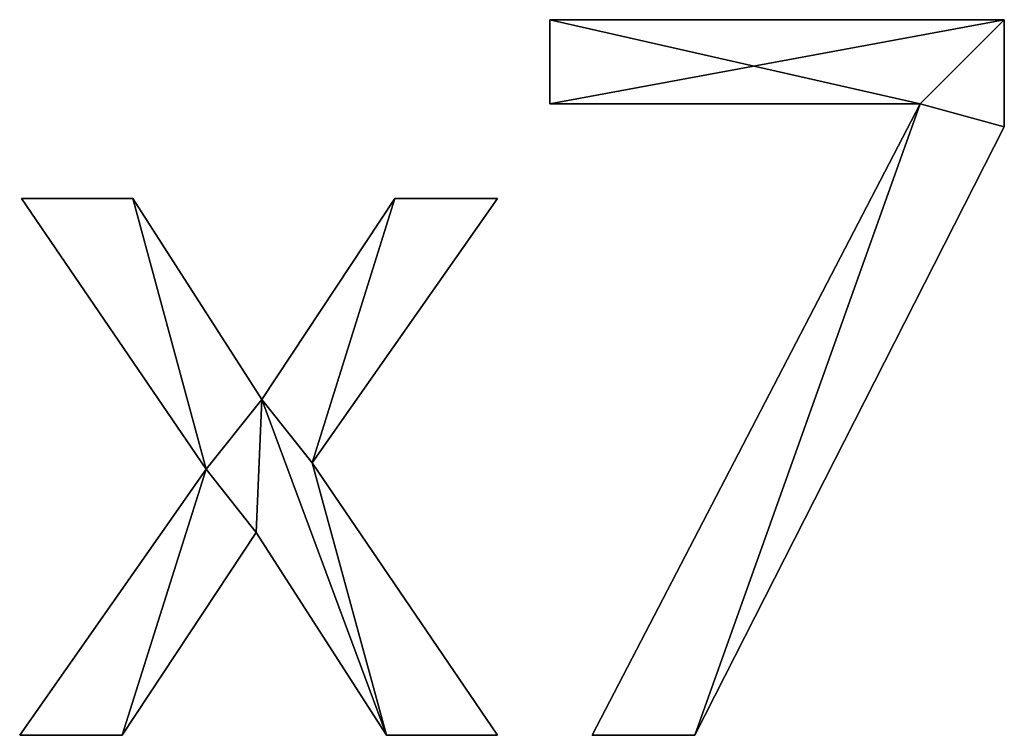
# Model space of a CAD drawing. Extents: x 611 to 9512, y 680 to 7100.
# Drawn here: x 3157 to 3353, y 2120 to 2263 of the extents above; entities that cross this region are included whole.
import ezdxf

# ---------------------------------------------------------------- set-up
doc = ezdxf.new("R2010")
doc.units = 0
doc.header["$LTSCALE"] = 25.4
doc.layers.get('0').update_dxf_attribs({"color": 13, "linetype": 'CONTINUOUS'})

# ---------------------------------------------------------------- blocks, each defined once
blk = doc.blocks.new('BLOCK_2_ARMLEUNI_1')
at = {"color": 0}
for p, q in [((2665.9, 166.38), (2665.9, 183.14)), ((2665.9, 183.14), (2756.42, 183.14)), ((2665.9, 183.14, 15), (2756.42, 183.14, 15)), ((2665.9, 166.38, 15), (2665.9, 183.14, 15)), ((2665.9, 166.38), (2665.9, 183.14)), ((2665.9, 166.38, 15), (2665.9, 183.14, 15)), ((2665.9, 183.14), (2665.9, 183.14, 15)), ((2665.9, 183.14), (2756.42, 183.14)), ((2665.9, 183.14), (2665.9, 183.14, 15)), ((2665.9, 183.14, 15), (2756.42, 183.14, 15)), ((2756.42, 183.14), (2756.42, 183.14, 15)), ((2756.42, 183.14), (2756.42, 183.14, 15)), ((2739.66, 166.38), (2665.9, 166.38)), ((2739.66, 166.38, 15), (2665.9, 166.38, 15)), ((2739.66, 166.38), (2665.9, 166.38)), ((2739.66, 166.38, 15), (2665.9, 166.38, 15)), ((2665.9, 166.38), (2665.9, 166.38, 15)), ((2665.9, 166.38), (2665.9, 166.38, 15)), ((2674.33, 40.52), (2739.66, 166.38)), ((2674.33, 40.52, 15), (2739.66, 166.38, 15)), ((2674.33, 40.52), (2739.66, 166.38)), ((2674.33, 40.52, 15), (2739.66, 166.38, 15)), ((2739.66, 166.38), (2739.66, 166.38, 15)), ((2739.66, 166.38), (2739.66, 166.38, 15)), ((2756.42, 161.78), (2756.42, 161.78, 15)), ((2756.42, 161.78), (2756.42, 161.78, 15)), ((2597.41, 93.58), (2560.63, 147.51)), ((2560.63, 147.51), (2582.76, 147.51)), ((2560.63, 147.51, 15), (2582.76, 147.51, 15)), ((2597.41, 93.58, 15), (2560.63, 147.51, 15)), ((2597.41, 93.58), (2560.63, 147.51)), ((2597.41, 93.58, 15), (2560.63, 147.51, 15)), ((2560.63, 147.51), (2560.63, 147.51, 15)), ((2560.63, 147.51), (2582.76, 147.51)), ((2560.63, 147.51), (2560.63, 147.51, 15)), ((2560.63, 147.51, 15), (2582.76, 147.51, 15)), ((2582.76, 147.51), (2608.52, 107.47)), ((2582.76, 147.51, 15), (2608.52, 107.47, 15)), ((2582.76, 147.51), (2582.76, 147.51, 15)), ((2582.76, 147.51), (2608.52, 107.47)), ((2582.76, 147.51), (2582.76, 147.51, 15)), ((2582.76, 147.51, 15), (2608.52, 107.47, 15)), ((2608.52, 107.47), (2634.96, 147.51)), ((2608.52, 107.47, 15), (2634.96, 147.51, 15)), ((2608.52, 107.47), (2634.96, 147.51)), ((2608.52, 107.47, 15), (2634.96, 147.51, 15)), ((2655.46, 147.51), (2618.49, 94.83)), ((2655.46, 147.51, 15), (2618.49, 94.83, 15)), ((2655.46, 147.51), (2618.49, 94.83)), ((2655.46, 147.51, 15), (2618.49, 94.83, 15)), ((2634.96, 147.51), (2655.46, 147.51)), ((2634.96, 147.51, 15), (2655.46, 147.51, 15)), ((2634.96, 147.51), (2634.96, 147.51, 15)), ((2634.96, 147.51), (2655.46, 147.51)), ((2634.96, 147.51), (2634.96, 147.51, 15)), ((2634.96, 147.51, 15), (2655.46, 147.51, 15)), ((2655.46, 147.51), (2655.46, 147.51, 15)), ((2655.46, 147.51), (2655.46, 147.51, 15)), ((2608.52, 107.47), (2608.52, 107.47, 15)), ((2608.52, 107.47), (2608.52, 107.47, 15)), ((2618.49, 94.83), (2655.46, 40.52)), ((2618.49, 94.83, 15), (2655.46, 40.52, 15)), ((2618.49, 94.83), (2618.49, 94.83, 15)), ((2618.49, 94.83), (2655.46, 40.52)), ((2618.49, 94.83), (2618.49, 94.83, 15)), ((2618.49, 94.83, 15), (2655.46, 40.52, 15)), ((2560.25, 40.52), (2597.41, 93.58)), ((2560.25, 40.52, 15), (2597.41, 93.58, 15)), ((2560.25, 40.52), (2597.41, 93.58)), ((2560.25, 40.52, 15), (2597.41, 93.58, 15)), ((2597.41, 93.58), (2597.41, 93.58, 15)), ((2597.41, 93.58), (2597.41, 93.58, 15)), ((2607.38, 80.94), (2580.65, 40.52)), ((2607.38, 80.94, 15), (2580.65, 40.52, 15)), ((2607.38, 80.94), (2580.65, 40.52)), ((2607.38, 80.94, 15), (2580.65, 40.52, 15)), ((2633.33, 40.52), (2607.38, 80.94)), ((2633.33, 40.52, 15), (2607.38, 80.94, 15)), ((2633.33, 40.52), (2607.38, 80.94)), ((2633.33, 40.52, 15), (2607.38, 80.94, 15)), ((2607.38, 80.94), (2607.38, 80.94, 15)), ((2607.38, 80.94), (2607.38, 80.94, 15)), ((2580.65, 40.52), (2560.25, 40.52)), ((2580.65, 40.52, 15), (2560.25, 40.52, 15)), ((2580.65, 40.52), (2560.25, 40.52)), ((2580.65, 40.52, 15), (2560.25, 40.52, 15)), ((2560.25, 40.52), (2560.25, 40.52, 15)), ((2560.25, 40.52), (2560.25, 40.52, 15)), ((2580.65, 40.52), (2580.65, 40.52, 15)), ((2580.65, 40.52), (2580.65, 40.52, 15)), ((2655.46, 40.52), (2633.33, 40.52)), ((2655.46, 40.52, 15), (2633.33, 40.52, 15)), ((2655.46, 40.52), (2633.33, 40.52)), ((2655.46, 40.52, 15), (2633.33, 40.52, 15)), ((2633.33, 40.52), (2633.33, 40.52, 15)), ((2633.33, 40.52), (2633.33, 40.52, 15)), ((2655.46, 40.52), (2655.46, 40.52, 15)), ((2655.46, 40.52), (2655.46, 40.52, 15)), ((2694.73, 40.52), (2674.33, 40.52)), ((2694.73, 40.52, 15), (2674.33, 40.52, 15)), ((2694.73, 40.52), (2674.33, 40.52)), ((2694.73, 40.52, 15), (2674.33, 40.52, 15)), ((2674.33, 40.52), (2674.33, 40.52, 15)), ((2674.33, 40.52), (2674.33, 40.52, 15)), ((2694.73, 40.52), (2694.73, 40.52, 15)), ((2694.73, 40.52), (2694.73, 40.52, 15))]:
    blk.add_line(p, q, dxfattribs=at)
mesh = blk.add_polyface(dxfattribs=at)
corners = [(2756.42, 183.14), (2665.9, 166.38), (2665.9, 183.14), (2739.66, 166.38), (2694.73, 40.52), (2674.33, 40.52), (2756.42, 161.78)]
mesh.append_faces([[corners[k] for k in face] for face in [(0, 1, 2), (3, 4, 5)]], dxfattribs={"vtx0": -1, "color": 0})
mesh.append_faces([[corners[k] for k in face] for face in [(1, 0, 3), (4, 3, 6), (6, 3, 0)]], dxfattribs={"vtx0": -1, "vtx1": -1, "color": 0})
mesh = blk.add_polyface(dxfattribs=at)
corners = [(2694.73, 40.52, 15), (2739.66, 166.38, 15), (2674.33, 40.52, 15), (2756.42, 161.78, 15), (2665.9, 183.14, 15), (2665.9, 166.38, 15), (2756.42, 183.14, 15)]
mesh.append_faces([[corners[k] for k in face] for face in [(0, 1, 2), (1, 4, 5)]], dxfattribs={"vtx0": -1, "color": 0})
mesh.append_faces([[corners[k] for k in face] for face in [(4, 1, 6), (6, 1, 3)]], dxfattribs={"vtx0": -1, "vtx1": -1, "color": 0})
mesh.append_faces([[corners[k] for k in face] for face in [(1, 0, 3)]], dxfattribs={"vtx0": -1, "vtx2": -1, "color": 0})
mesh = blk.add_polyface(dxfattribs=at)
corners = [(2665.9, 183.14, 15), (2665.9, 166.38), (2665.9, 166.38, 15), (2665.9, 183.14)]
mesh.append_faces([[corners[k] for k in face] for face in [(0, 1, 2), (1, 0, 3)]], dxfattribs={"vtx0": -1, "color": 0})
mesh = blk.add_polyface(dxfattribs=at)
corners = [(2665.9, 183.14, 15), (2756.42, 183.14), (2665.9, 183.14), (2756.42, 183.14, 15)]
mesh.append_faces([[corners[k] for k in face] for face in [(0, 1, 2), (1, 0, 3)]], dxfattribs={"vtx0": -1, "color": 0})
mesh = blk.add_polyface(dxfattribs=at)
corners = [(2756.42, 183.14), (2756.42, 161.78, 15), (2756.42, 161.78), (2756.42, 183.14, 15)]
mesh.append_faces([[corners[k] for k in face] for face in [(0, 1, 2), (1, 0, 3)]], dxfattribs={"vtx0": -1, "color": 0})
mesh = blk.add_polyface(dxfattribs=at)
corners = [(2739.66, 166.38, 15), (2665.9, 166.38), (2739.66, 166.38), (2665.9, 166.38, 15)]
mesh.append_faces([[corners[k] for k in face] for face in [(0, 1, 2), (1, 0, 3)]], dxfattribs={"vtx0": -1, "color": 0})
mesh = blk.add_polyface(dxfattribs=at)
corners = [(2739.66, 166.38, 15), (2674.33, 40.52), (2674.33, 40.52, 15), (2739.66, 166.38)]
mesh.append_faces([[corners[k] for k in face] for face in [(0, 1, 2), (1, 0, 3)]], dxfattribs={"vtx0": -1, "color": 0})
mesh = blk.add_polyface(dxfattribs=at)
corners = [(2756.42, 161.78), (2694.73, 40.52, 15), (2694.73, 40.52), (2756.42, 161.78, 15)]
mesh.append_faces([[corners[k] for k in face] for face in [(0, 1, 2), (1, 0, 3)]], dxfattribs={"vtx0": -1, "color": 0})
mesh = blk.add_polyface(dxfattribs=at)
corners = [(2634.96, 147.51), (2618.49, 94.83), (2608.52, 107.47), (2655.46, 147.51), (2582.76, 147.51), (2597.41, 93.58), (2560.63, 147.51), (2607.38, 80.94), (2633.33, 40.52), (2655.46, 40.52), (2580.65, 40.52), (2560.25, 40.52)]
mesh.append_faces([[corners[k] for k in face] for face in [(1, 0, 3), (4, 5, 6), (8, 1, 9), (5, 10, 11)]], dxfattribs={"vtx0": -1, "color": 0})
mesh.append_faces([[corners[k] for k in face] for face in [(0, 1, 2), (7, 2, 8), (10, 5, 7)]], dxfattribs={"vtx0": -1, "vtx1": -1, "color": 0})
mesh.append_faces([[corners[k] for k in face] for face in [(5, 2, 7), (8, 2, 1)]], dxfattribs={"vtx0": -1, "vtx1": -1, "vtx2": -1, "color": 0})
mesh.append_faces([[corners[k] for k in face] for face in [(5, 4, 2)]], dxfattribs={"vtx0": -1, "vtx2": -1, "color": 0})
mesh = blk.add_polyface(dxfattribs=at)
corners = [(2580.65, 40.52, 15), (2597.41, 93.58, 15), (2560.25, 40.52, 15), (2607.38, 80.94, 15), (2582.76, 147.51, 15), (2560.63, 147.51, 15), (2608.52, 107.47, 15), (2633.33, 40.52, 15), (2618.49, 94.83, 15), (2655.46, 40.52, 15), (2634.96, 147.51, 15), (2655.46, 147.51, 15)]
mesh.append_faces([[corners[k] for k in face] for face in [(0, 1, 2), (1, 4, 5), (8, 7, 9), (10, 8, 11)]], dxfattribs={"vtx0": -1, "color": 0})
mesh.append_faces([[corners[k] for k in face] for face in [(4, 1, 6)]], dxfattribs={"vtx0": -1, "vtx1": -1, "color": 0})
mesh.append_faces([[corners[k] for k in face] for face in [(6, 1, 3), (6, 7, 8)]], dxfattribs={"vtx0": -1, "vtx1": -1, "vtx2": -1, "color": 0})
mesh.append_faces([[corners[k] for k in face] for face in [(1, 0, 3), (6, 3, 7), (8, 10, 6)]], dxfattribs={"vtx0": -1, "vtx2": -1, "color": 0})
mesh = blk.add_polyface(dxfattribs=at)
corners = [(2560.63, 147.51, 15), (2597.41, 93.58), (2597.41, 93.58, 15), (2560.63, 147.51)]
mesh.append_faces([[corners[k] for k in face] for face in [(0, 1, 2), (1, 0, 3)]], dxfattribs={"vtx0": -1, "color": 0})
mesh = blk.add_polyface(dxfattribs=at)
corners = [(2560.63, 147.51, 15), (2582.76, 147.51), (2560.63, 147.51), (2582.76, 147.51, 15)]
mesh.append_faces([[corners[k] for k in face] for face in [(0, 1, 2), (1, 0, 3)]], dxfattribs={"vtx0": -1, "color": 0})
mesh = blk.add_polyface(dxfattribs=at)
corners = [(2582.76, 147.51), (2608.52, 107.47, 15), (2608.52, 107.47), (2582.76, 147.51, 15)]
mesh.append_faces([[corners[k] for k in face] for face in [(0, 1, 2), (1, 0, 3)]], dxfattribs={"vtx0": -1, "color": 0})
mesh = blk.add_polyface(dxfattribs=at)
corners = [(2634.96, 147.51, 15), (2608.52, 107.47), (2608.52, 107.47, 15), (2634.96, 147.51)]
mesh.append_faces([[corners[k] for k in face] for face in [(0, 1, 2), (1, 0, 3)]], dxfattribs={"vtx0": -1, "color": 0})
mesh = blk.add_polyface(dxfattribs=at)
corners = [(2655.46, 147.51), (2618.49, 94.83, 15), (2618.49, 94.83), (2655.46, 147.51, 15)]
mesh.append_faces([[corners[k] for k in face] for face in [(0, 1, 2), (1, 0, 3)]], dxfattribs={"vtx0": -1, "color": 0})
mesh = blk.add_polyface(dxfattribs=at)
corners = [(2634.96, 147.51, 15), (2655.46, 147.51), (2634.96, 147.51), (2655.46, 147.51, 15)]
mesh.append_faces([[corners[k] for k in face] for face in [(0, 1, 2), (1, 0, 3)]], dxfattribs={"vtx0": -1, "color": 0})
mesh = blk.add_polyface(dxfattribs=at)
corners = [(2618.49, 94.83), (2655.46, 40.52, 15), (2655.46, 40.52), (2618.49, 94.83, 15)]
mesh.append_faces([[corners[k] for k in face] for face in [(0, 1, 2), (1, 0, 3)]], dxfattribs={"vtx0": -1, "color": 0})
mesh = blk.add_polyface(dxfattribs=at)
corners = [(2597.41, 93.58, 15), (2560.25, 40.52), (2560.25, 40.52, 15), (2597.41, 93.58)]
mesh.append_faces([[corners[k] for k in face] for face in [(0, 1, 2), (1, 0, 3)]], dxfattribs={"vtx0": -1, "color": 0})
mesh = blk.add_polyface(dxfattribs=at)
corners = [(2607.38, 80.94), (2580.65, 40.52, 15), (2580.65, 40.52), (2607.38, 80.94, 15)]
mesh.append_faces([[corners[k] for k in face] for face in [(0, 1, 2), (1, 0, 3)]], dxfattribs={"vtx0": -1, "color": 0})
mesh = blk.add_polyface(dxfattribs=at)
corners = [(2607.38, 80.94, 15), (2633.33, 40.52), (2633.33, 40.52, 15), (2607.38, 80.94)]
mesh.append_faces([[corners[k] for k in face] for face in [(0, 1, 2), (1, 0, 3)]], dxfattribs={"vtx0": -1, "color": 0})
mesh = blk.add_polyface(dxfattribs=at)
corners = [(2580.65, 40.52, 15), (2560.25, 40.52), (2580.65, 40.52), (2560.25, 40.52, 15)]
mesh.append_faces([[corners[k] for k in face] for face in [(0, 1, 2), (1, 0, 3)]], dxfattribs={"vtx0": -1, "color": 0})
mesh = blk.add_polyface(dxfattribs=at)
corners = [(2655.46, 40.52, 15), (2633.33, 40.52), (2655.46, 40.52), (2633.33, 40.52, 15)]
mesh.append_faces([[corners[k] for k in face] for face in [(0, 1, 2), (1, 0, 3)]], dxfattribs={"vtx0": -1, "color": 0})
mesh = blk.add_polyface(dxfattribs=at)
corners = [(2694.73, 40.52, 15), (2674.33, 40.52), (2694.73, 40.52), (2674.33, 40.52, 15)]
mesh.append_faces([[corners[k] for k in face] for face in [(0, 1, 2), (1, 0, 3)]], dxfattribs={"vtx0": -1, "color": 0})

msp = doc.modelspace()

# ---------------------------------------------------------------- block references
at = {"color": 0}
msp.add_blockref('BLOCK_2_ARMLEUNI_1', (596.73, 2079.62, 20), dxfattribs=at)

doc.saveas('drawing.dxf')
